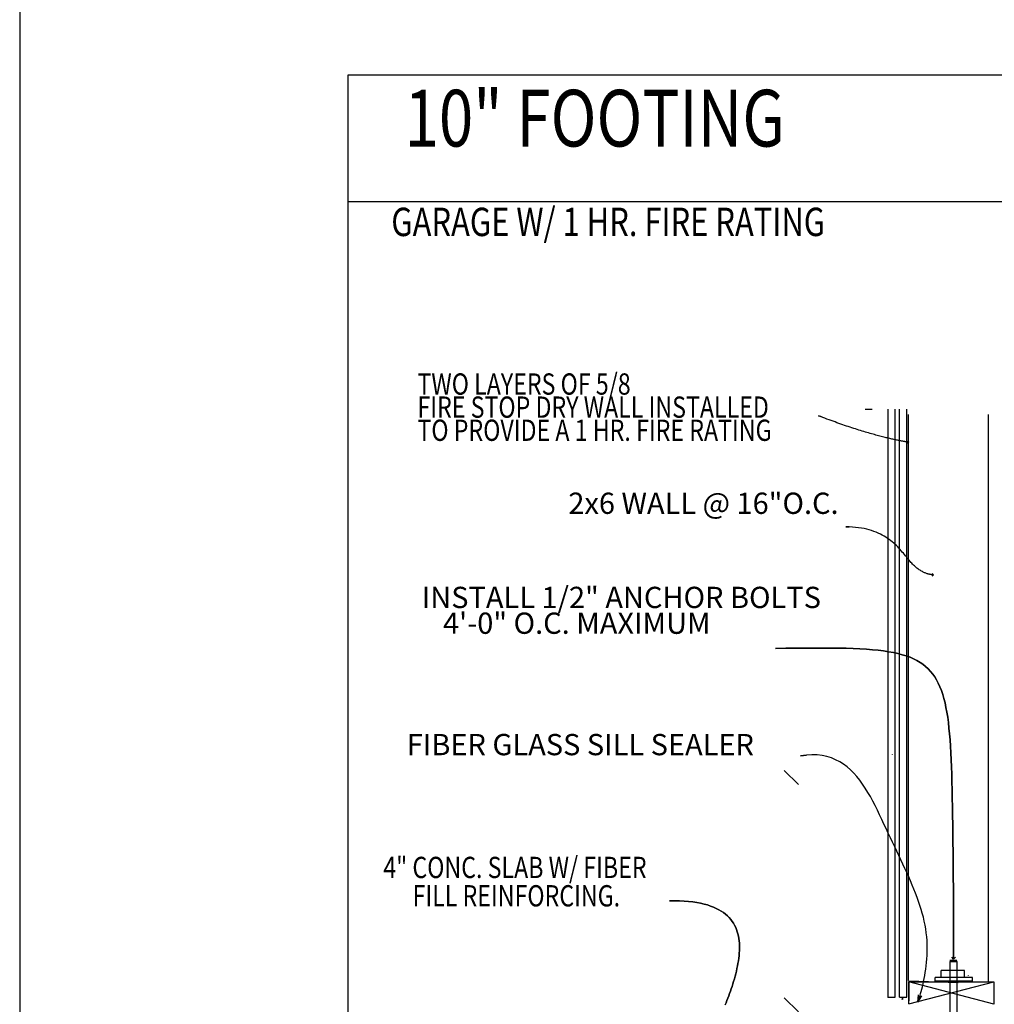
# Model space of a CAD drawing. Extents: x -894 to 1551, y 663 to 1801.
# Drawn here: x -79 to 196, y 995 to 1273 of the extents above; entities that cross this region are included whole.
import ezdxf
from ezdxf.enums import TextEntityAlignment as Align

# ---------------------------------------------------------------- set-up
doc = ezdxf.new("R2010")
doc.units = 0
doc.header["$MEASUREMENT"] = 0
doc.layers.add('535 SHERBROOKE -1_8SCL', color=1, linetype='Continuous')
doc.layers.add('LAYER031', color=1, linetype='Continuous')
doc.styles.add('DCADTXTSTYLE4', font='ARCWY2HC')

msp = doc.modelspace()

# ---------------------------------------------------------------- linework, layer by layer
at = {"layer": '535 SHERBROOKE -1_8SCL', "color": 1, "linetype": 'Continuous', "ltscale": 24}
msp.add_line((-78.97, 1801.15), (-78.97, 745.15), dxfattribs=at)
at = {"layer": '535 SHERBROOKE -1_8SCL', "color": 3, "linetype": 'Continuous', "ltscale": 12}
for p, q in [((143.06, 1065.71), (141.42, 1065.51)), ((141.42, 1065.51), (143.06, 1065.71)), ((143.06, 1065.71), (141.42, 1065.51)), ((141.42, 1065.51), (141.42, 1065.51)), ((144.62, 1065.79), (143.06, 1065.71)), ((146.1, 1065.74), (144.62, 1065.79)), ((147.51, 1065.56), (146.1, 1065.74)), ((148.84, 1065.28), (147.51, 1065.56)), ((150.1, 1064.89), (148.84, 1065.28)), ((151.3, 1064.39), (150.1, 1064.89)), ((152.43, 1063.8), (151.3, 1064.39)), ((153.5, 1063.12), (152.43, 1063.8)), ((154.52, 1062.36), (153.5, 1063.12)), ((155.49, 1061.52), (154.52, 1062.36)), ((156.41, 1060.61), (155.49, 1061.52)), ((157.28, 1059.63), (156.41, 1060.61)), ((158.11, 1058.59), (157.28, 1059.63)), ((158.91, 1057.5), (158.11, 1058.59)), ((159.67, 1056.36), (158.91, 1057.5)), ((160.4, 1055.18), (159.67, 1056.36)), ((161.1, 1053.97), (160.4, 1055.18)), ((161.77, 1052.72), (161.1, 1053.97)), ((162.43, 1051.45), (161.77, 1052.72)), ((163.07, 1050.16), (162.43, 1051.45)), ((163.7, 1048.86), (163.07, 1050.16)), ((164.32, 1047.56), (163.7, 1048.86)), ((164.93, 1046.25), (164.32, 1047.56)), ((165.54, 1044.95), (164.93, 1046.25)), ((166.14, 1043.66), (165.54, 1044.95)), ((166.75, 1042.38), (166.14, 1043.66)), ((167.35, 1041.12), (166.75, 1042.38)), ((167.96, 1039.86), (167.35, 1041.12)), ((168.55, 1038.62), (167.96, 1039.86)), ((169.14, 1037.39), (168.55, 1038.62)), ((169.72, 1036.16), (169.14, 1037.39)), ((170.29, 1034.95), (169.72, 1036.16)), ((170.84, 1033.75), (170.29, 1034.95)), ((171.39, 1032.55), (170.84, 1033.75)), ((171.92, 1031.37), (171.39, 1032.55)), ((172.43, 1030.19), (171.92, 1031.37)), ((172.92, 1029.02), (172.43, 1030.19)), ((173.4, 1027.86), (172.92, 1029.02)), ((173.85, 1026.71), (173.4, 1027.86)), ((174.28, 1025.56), (173.85, 1026.71)), ((174.69, 1024.43), (174.28, 1025.56)), ((175.07, 1023.3), (174.69, 1024.43)), ((175.43, 1022.17), (175.07, 1023.3)), ((175.75, 1021.06), (175.43, 1022.17)), ((176.04, 1019.94), (175.75, 1021.06)), ((176.31, 1018.84), (176.04, 1019.94)), ((176.53, 1017.74), (176.31, 1018.84)), ((176.73, 1016.64), (176.53, 1017.74)), ((176.88, 1015.55), (176.73, 1016.64)), ((177, 1014.47), (176.88, 1015.55)), ((177.08, 1013.39), (177, 1014.47)), ((177.13, 1012.32), (177.08, 1013.39)), ((177.15, 1011.26), (177.13, 1012.32)), ((177.14, 1010.22), (177.15, 1011.26)), ((177.04, 1008.18), (177.1, 1009.19)), ((177.1, 1009.19), (177.14, 1010.22)), ((176.73, 1005.3), (176.85, 1006.23)), ((176.85, 1006.23), (176.95, 1007.2)), ((176.95, 1007.2), (177.04, 1008.18)), ((176.29, 1002.67), (176.45, 1003.51)), ((176.45, 1003.51), (176.59, 1004.39)), ((176.59, 1004.39), (176.73, 1005.3)), ((175.62, 999.67), (175.79, 1000.36)), ((175.79, 1000.36), (175.96, 1001.09)), ((175.96, 1001.09), (176.13, 1001.86)), ((176.13, 1001.86), (176.29, 1002.67)), ((174.84, 996.96), (174.98, 997.39)), ((174.98, 997.39), (175.13, 997.89)), ((175.13, 997.89), (175.28, 998.43)), ((175.28, 998.43), (175.45, 999.03)), ((175.45, 999.03), (175.62, 999.67)), ((174.53, 996), (174.62, 996.25)), ((174.62, 996.25), (174.72, 996.58)), ((174.72, 996.58), (174.84, 996.96))]:
    msp.add_line(p, q, dxfattribs=at)
at = {"layer": '535 SHERBROOKE -1_8SCL', "color": 1, "linetype": 'Continuous', "ltscale": 12}
for p, q in [((183.53, 1007.4), (183.78, 1007.65)), ((185.53, 1007.39), (183.53, 1007.39)), ((183.75, 1007.63), (185.26, 1007.63)), ((185.26, 1007.63), (185.53, 1007.39)), ((171.94, 995.56), (171.94, 1001.78)), ((171.94, 1001.78), (195.97, 1001.78)), ((171.94, 995.56), (195.97, 1001.78)), ((195.97, 995.41), (171.98, 1001.77)), ((195.97, 1001.78), (195.97, 995.41))]:
    msp.add_line(p, q, dxfattribs=at)
at = {"layer": '535 SHERBROOKE -1_8SCL', "color": 15, "linetype": 'Continuous', "ltscale": 12}
for q in [(174.69, 998.05), (175.64, 997.74)]:
    msp.add_line((174.53, 996), q, dxfattribs=at)
at = {"layer": 'LAYER031', "color": 4, "linetype": 'Continuous', "ltscale": 3}
for p, q in [((13.76, 1257.57), (397.76, 1257.57)), ((13.76, 849.65), (13.76, 1257.57)), ((13.76, 1221.9), (397.76, 1221.9))]:
    msp.add_line(p, q, dxfattribs=at)
at = {"layer": 'LAYER031', "color": 8, "linetype": 'Continuous', "ltscale": 16}
for p, q in [((147.09, 1161.19, -22950), (146.49, 1161.43, -22950)), ((146.49, 1161.43, -22950), (147.09, 1161.19, -22950)), ((147.09, 1161.19, -22950), (146.49, 1161.43, -22950)), ((146.49, 1161.43, -22950), (146.49, 1161.43, -22950)), ((147.68, 1160.96, -22950), (147.09, 1161.19, -22950)), ((148.27, 1160.73, -22950), (147.68, 1160.96, -22950)), ((148.85, 1160.5, -22950), (148.27, 1160.73, -22950)), ((149.43, 1160.29, -22950), (148.85, 1160.5, -22950)), ((150, 1160.07, -22950), (149.43, 1160.29, -22950)), ((150.56, 1159.86, -22950), (150, 1160.07, -22950)), ((151.12, 1159.66, -22950), (150.56, 1159.86, -22950)), ((151.67, 1159.46, -22950), (151.12, 1159.66, -22950)), ((152.22, 1159.26, -22950), (151.67, 1159.46, -22950)), ((152.76, 1159.07, -22950), (152.22, 1159.26, -22950)), ((153.3, 1158.88, -22950), (152.76, 1159.07, -22950)), ((153.83, 1158.7, -22950), (153.3, 1158.88, -22950)), ((154.35, 1158.52, -22950), (153.83, 1158.7, -22950)), ((154.87, 1158.35, -22950), (154.35, 1158.52, -22950)), ((155.38, 1158.18, -22950), (154.87, 1158.35, -22950)), ((155.88, 1158.01, -22950), (155.38, 1158.18, -22950)), ((156.38, 1157.85, -22950), (155.88, 1158.01, -22950)), ((156.87, 1157.69, -22950), (156.38, 1157.85, -22950)), ((157.36, 1157.54, -22950), (156.87, 1157.69, -22950)), ((157.84, 1157.39, -22950), (157.36, 1157.54, -22950)), ((158.31, 1157.24, -22950), (157.84, 1157.39, -22950)), ((158.77, 1157.1, -22950), (158.31, 1157.24, -22950)), ((159.23, 1156.96, -22950), (158.77, 1157.1, -22950)), ((159.68, 1156.83, -22950), (159.23, 1156.96, -22950)), ((160.13, 1156.7, -22950), (159.68, 1156.83, -22950)), ((160.57, 1156.57, -22950), (160.13, 1156.7, -22950)), ((161, 1156.45, -22950), (160.57, 1156.57, -22950)), ((161.42, 1156.33, -22950), (161, 1156.45, -22950)), ((161.84, 1156.21, -22950), (161.42, 1156.33, -22950)), ((162.24, 1156.1, -22950), (161.84, 1156.21, -22950)), ((162.65, 1155.99, -22950), (162.24, 1156.1, -22950)), ((163.04, 1155.88, -22950), (162.65, 1155.99, -22950)), ((163.43, 1155.78, -22950), (163.04, 1155.88, -22950)), ((163.81, 1155.68, -22950), (163.43, 1155.78, -22950)), ((164.18, 1155.58, -22950), (163.81, 1155.68, -22950)), ((164.54, 1155.49, -22950), (164.18, 1155.58, -22950)), ((164.9, 1155.4, -22950), (164.54, 1155.49, -22950)), ((165.25, 1155.32, -22950), (164.9, 1155.4, -22950)), ((165.59, 1155.23, -22950), (165.25, 1155.32, -22950)), ((165.92, 1155.15, -22950), (165.59, 1155.23, -22950)), ((166.24, 1155.08, -22950), (165.92, 1155.15, -22950)), ((166.56, 1155, -22950), (166.24, 1155.08, -22950)), ((166.87, 1154.93, -22950), (166.56, 1155, -22950)), ((167.17, 1154.86, -22950), (166.87, 1154.93, -22950)), ((167.46, 1154.8, -22950), (167.17, 1154.86, -22950)), ((167.74, 1154.73, -22950), (167.46, 1154.8, -22950)), ((168.02, 1154.67, -22950), (167.74, 1154.73, -22950)), ((168.28, 1154.62, -22950), (168.02, 1154.67, -22950)), ((168.54, 1154.56, -22950), (168.28, 1154.62, -22950)), ((168.79, 1154.51, -22950), (168.54, 1154.56, -22950)), ((169.03, 1154.46, -22950), (168.79, 1154.51, -22950)), ((169.26, 1154.41, -22950), (169.03, 1154.46, -22950)), ((169.48, 1154.37, -22950), (169.26, 1154.41, -22950)), ((169.7, 1154.33, -22950), (169.48, 1154.37, -22950)), ((169.9, 1154.29, -22950), (169.7, 1154.33, -22950)), ((170.1, 1154.25, -22950), (169.9, 1154.29, -22950)), ((170.28, 1154.21, -22950), (170.1, 1154.25, -22950)), ((170.46, 1154.18, -22950), (170.28, 1154.21, -22950)), ((170.63, 1154.15, -22950), (170.46, 1154.18, -22950)), ((170.79, 1154.12, -22950), (170.63, 1154.15, -22950)), ((170.94, 1154.1, -22950), (170.79, 1154.12, -22950)), ((171.08, 1154.07, -22950), (170.94, 1154.1, -22950)), ((171.21, 1154.05, -22950), (171.08, 1154.07, -22950)), ((171.33, 1154.03, -22950), (171.21, 1154.05, -22950)), ((171.44, 1154.01, -22950), (171.33, 1154.03, -22950)), ((171.54, 1153.99, -22950), (171.44, 1154.01, -22950)), ((171.63, 1153.98, -22950), (171.54, 1153.99, -22950)), ((171.71, 1153.97, -22950), (171.63, 1153.98, -22950)), ((171.79, 1153.96, -22950), (171.71, 1153.97, -22950)), ((171.85, 1153.95, -22950), (171.79, 1153.96, -22950)), ((171.9, 1153.94, -22950), (171.85, 1153.95, -22950)), ((171.94, 1153.93, -22950), (171.9, 1153.94, -22950)), ((171.97, 1153.93, -22950), (171.94, 1153.93, -22950)), ((171.99, 1153.93, -22950), (171.97, 1153.93, -22950)), ((155.13, 1130.04, -92070), (154.19, 1130.06, -92070)), ((154.19, 1130.06, -92070), (155.13, 1130.04, -92070)), ((155.13, 1130.04, -92070), (154.19, 1130.06, -92070)), ((154.19, 1130.06, -92070), (154.19, 1130.06, -92070)), ((156.04, 1130, -92070), (155.13, 1130.04, -92070)), ((156.91, 1129.93, -92070), (156.04, 1130, -92070)), ((157.74, 1129.84, -92070), (156.91, 1129.93, -92070)), ((158.55, 1129.72, -92070), (157.74, 1129.84, -92070)), ((159.32, 1129.58, -92070), (158.55, 1129.72, -92070)), ((160.06, 1129.42, -92070), (159.32, 1129.58, -92070)), ((160.77, 1129.23, -92070), (160.06, 1129.42, -92070)), ((161.45, 1129.03, -92070), (160.77, 1129.23, -92070)), ((162.11, 1128.81, -92070), (161.45, 1129.03, -92070)), ((162.73, 1128.57, -92070), (162.11, 1128.81, -92070)), ((163.33, 1128.31, -92070), (162.73, 1128.57, -92070)), ((163.91, 1128.04, -92070), (163.33, 1128.31, -92070)), ((164.46, 1127.76, -92070), (163.91, 1128.04, -92070)), ((164.98, 1127.46, -92070), (164.46, 1127.76, -92070)), ((165.48, 1127.16, -92070), (164.98, 1127.46, -92070)), ((165.97, 1126.84, -92070), (165.48, 1127.16, -92070)), ((166.43, 1126.51, -92070), (165.97, 1126.84, -92070)), ((166.87, 1126.18, -92070), (166.43, 1126.51, -92070)), ((167.29, 1125.83, -92070), (166.87, 1126.18, -92070)), ((167.7, 1125.48, -92070), (167.29, 1125.83, -92070)), ((168.09, 1125.13, -92070), (167.7, 1125.48, -92070)), ((168.46, 1124.78, -92070), (168.09, 1125.13, -92070)), ((168.81, 1124.42, -92070), (168.46, 1124.78, -92070)), ((169.16, 1124.06, -92070), (168.81, 1124.42, -92070)), ((169.49, 1123.7, -92070), (169.16, 1124.06, -92070)), ((169.81, 1123.34, -92070), (169.49, 1123.7, -92070)), ((170.11, 1122.98, -92070), (169.81, 1123.34, -92070)), ((170.41, 1122.63, -92070), (170.11, 1122.98, -92070)), ((170.7, 1122.28, -92070), (170.41, 1122.63, -92070)), ((170.98, 1121.94, -92070), (170.7, 1122.28, -92070)), ((171.25, 1121.6, -92070), (170.98, 1121.94, -92070)), ((171.51, 1121.27, -92070), (171.25, 1121.6, -92070)), ((171.77, 1120.96, -92070), (171.51, 1121.27, -92070)), ((172.03, 1120.65, -92070), (171.77, 1120.96, -92070)), ((172.28, 1120.35, -92070), (172.03, 1120.65, -92070)), ((172.53, 1120.07, -92070), (172.28, 1120.35, -92070)), ((172.77, 1119.8, -92070), (172.53, 1120.07, -92070)), ((173.02, 1119.54, -92070), (172.77, 1119.8, -92070)), ((173.26, 1119.3, -92070), (173.02, 1119.54, -92070)), ((173.51, 1119.07, -92070), (173.26, 1119.3, -92070)), ((173.75, 1118.86, -92070), (173.51, 1119.07, -92070)), ((173.98, 1118.65, -92070), (173.75, 1118.86, -92070)), ((174.22, 1118.46, -92070), (173.98, 1118.65, -92070)), ((174.45, 1118.28, -92070), (174.22, 1118.46, -92070)), ((174.68, 1118.12, -92070), (174.45, 1118.28, -92070)), ((174.91, 1117.96, -92070), (174.68, 1118.12, -92070)), ((175.13, 1117.82, -92070), (174.91, 1117.96, -92070)), ((175.35, 1117.68, -92070), (175.13, 1117.82, -92070)), ((175.56, 1117.56, -92070), (175.35, 1117.68, -92070)), ((175.77, 1117.44, -92070), (175.56, 1117.56, -92070)), ((175.98, 1117.34, -92070), (175.77, 1117.44, -92070)), ((176.18, 1117.24, -92070), (175.98, 1117.34, -92070)), ((176.38, 1117.15, -92070), (176.18, 1117.24, -92070)), ((176.57, 1117.07, -92070), (176.38, 1117.15, -92070)), ((176.76, 1117, -92070), (176.57, 1117.07, -92070)), ((176.94, 1116.93, -92070), (176.76, 1117, -92070)), ((177.11, 1116.87, -92070), (176.94, 1116.93, -92070)), ((177.28, 1116.82, -92070), (177.11, 1116.87, -92070)), ((177.44, 1116.77, -92070), (177.28, 1116.82, -92070)), ((177.6, 1116.73, -92070), (177.44, 1116.77, -92070)), ((177.74, 1116.7, -92070), (177.6, 1116.73, -92070)), ((177.89, 1116.67, -92070), (177.74, 1116.7, -92070)), ((178.02, 1116.64, -92070), (177.89, 1116.67, -92070)), ((178.15, 1116.62, -92070), (178.02, 1116.64, -92070)), ((178.26, 1116.6, -92070), (178.15, 1116.62, -92070)), ((178.37, 1116.59, -92070), (178.26, 1116.6, -92070)), ((178.48, 1116.58, -92070), (178.37, 1116.59, -92070)), ((178.57, 1116.57, -92070), (178.48, 1116.58, -92070)), ((178.65, 1116.56, -92070), (178.57, 1116.57, -92070)), ((178.73, 1116.56, -92070), (178.65, 1116.56, -92070)), ((178.8, 1116.56, -92070), (178.73, 1116.56, -92070)), ((178.85, 1116.56, -92070), (178.8, 1116.56, -92070)), ((178.9, 1116.56, -92070), (178.85, 1116.56, -92070)), ((178.94, 1116.56, -92070), (178.9, 1116.56, -92070)), ((137.25, 1095.82, -270), (134.34, 1095.78, -270)), ((134.34, 1095.78, -270), (137.25, 1095.82)), ((137.25, 1095.82), (134.34, 1095.78)), ((134.34, 1095.78), (134.34, 1095.78, -270)), ((140.03, 1095.86, -270), (137.25, 1095.82, -270)), ((137.25, 1095.82, -270), (140.03, 1095.86)), ((140.03, 1095.86), (137.25, 1095.82)), ((137.25, 1095.82), (137.25, 1095.82, -270)), ((142.69, 1095.88, -270), (140.03, 1095.86, -270)), ((140.03, 1095.86, -270), (142.69, 1095.88)), ((142.69, 1095.88), (140.03, 1095.86)), ((140.03, 1095.86), (140.03, 1095.86, -270)), ((145.23, 1095.9, -270), (142.69, 1095.88, -270)), ((142.69, 1095.88, -270), (145.23, 1095.9)), ((145.23, 1095.9), (142.69, 1095.88)), ((142.69, 1095.88), (142.69, 1095.88, -270)), ((147.66, 1095.9, -270), (145.23, 1095.9, -270)), ((145.23, 1095.9, -270), (147.66, 1095.9)), ((147.66, 1095.9), (145.23, 1095.9)), ((145.23, 1095.9), (145.23, 1095.9, -270)), ((149.97, 1095.89, -270), (147.66, 1095.9, -270)), ((147.66, 1095.9, -270), (149.97, 1095.89)), ((149.97, 1095.89), (147.66, 1095.9)), ((147.66, 1095.9), (147.66, 1095.9, -270)), ((152.18, 1095.86, -270), (149.97, 1095.89, -270)), ((149.97, 1095.89, -270), (152.18, 1095.86)), ((152.18, 1095.86), (149.97, 1095.89)), ((149.97, 1095.89), (149.97, 1095.89, -270)), ((154.27, 1095.82, -270), (152.18, 1095.86, -270)), ((152.18, 1095.86, -270), (154.27, 1095.82)), ((154.27, 1095.82), (152.18, 1095.86)), ((152.18, 1095.86), (152.18, 1095.86, -270)), ((156.27, 1095.76, -270), (154.27, 1095.82, -270)), ((154.27, 1095.82, -270), (156.27, 1095.76)), ((156.27, 1095.76), (154.27, 1095.82)), ((154.27, 1095.82), (154.27, 1095.82, -270)), ((158.16, 1095.67, -270), (156.27, 1095.76, -270)), ((156.27, 1095.76, -270), (158.16, 1095.67)), ((158.16, 1095.67), (156.27, 1095.76)), ((156.27, 1095.76), (156.27, 1095.76, -270)), ((159.96, 1095.56, -270), (158.16, 1095.67, -270)), ((158.16, 1095.67, -270), (159.96, 1095.56)), ((159.96, 1095.56), (158.16, 1095.67)), ((158.16, 1095.67), (158.16, 1095.67, -270)), ((161.67, 1095.43, -270), (159.96, 1095.56, -270)), ((159.96, 1095.56, -270), (161.67, 1095.43)), ((161.67, 1095.43), (159.96, 1095.56)), ((159.96, 1095.56), (159.96, 1095.56, -270)), ((163.28, 1095.27, -270), (161.67, 1095.43, -270)), ((161.67, 1095.43, -270), (163.28, 1095.27)), ((163.28, 1095.27), (161.67, 1095.43)), ((161.67, 1095.43), (161.67, 1095.43, -270)), ((164.81, 1095.09, -270), (163.28, 1095.27, -270)), ((163.28, 1095.27, -270), (164.81, 1095.09)), ((164.81, 1095.09), (163.28, 1095.27)), ((163.28, 1095.27), (163.28, 1095.27, -270)), ((166.25, 1094.87, -270), (164.81, 1095.09, -270)), ((164.81, 1095.09, -270), (166.25, 1094.87)), ((166.25, 1094.87), (164.81, 1095.09)), ((164.81, 1095.09), (164.81, 1095.09, -270)), ((167.61, 1094.62, -270), (166.25, 1094.87, -270)), ((166.25, 1094.87, -270), (167.61, 1094.62)), ((167.61, 1094.62), (166.25, 1094.87)), ((166.25, 1094.87), (166.25, 1094.87, -270)), ((168.89, 1094.34, -270), (167.61, 1094.62, -270)), ((167.61, 1094.62, -270), (168.89, 1094.34)), ((168.89, 1094.34), (167.61, 1094.62)), ((167.61, 1094.62), (167.61, 1094.62, -270)), ((170.09, 1094.02, -270), (168.89, 1094.34, -270)), ((168.89, 1094.34, -270), (170.09, 1094.02)), ((170.09, 1094.02), (168.89, 1094.34)), ((168.89, 1094.34), (168.89, 1094.34, -270)), ((171.23, 1093.67, -270), (170.09, 1094.02, -270)), ((170.09, 1094.02, -270), (171.23, 1093.67)), ((171.23, 1093.67), (170.09, 1094.02)), ((170.09, 1094.02), (170.09, 1094.02, -270)), ((172.29, 1093.28, -270), (171.23, 1093.67, -270)), ((171.23, 1093.67, -270), (172.29, 1093.28)), ((172.29, 1093.28), (171.23, 1093.67)), ((171.23, 1093.67), (171.23, 1093.67, -270)), ((173.29, 1092.85, -270), (172.29, 1093.28, -270)), ((172.29, 1093.28, -270), (173.29, 1092.85)), ((173.29, 1092.85), (172.29, 1093.28)), ((172.29, 1093.28), (172.29, 1093.28, -270)), ((174.23, 1092.38, -270), (173.29, 1092.85, -270)), ((173.29, 1092.85, -270), (174.23, 1092.38)), ((174.23, 1092.38), (173.29, 1092.85)), ((173.29, 1092.85), (173.29, 1092.85, -270)), ((175.1, 1091.86, -270), (174.23, 1092.38, -270)), ((174.23, 1092.38, -270), (175.1, 1091.86)), ((175.1, 1091.86), (174.23, 1092.38)), ((174.23, 1092.38), (174.23, 1092.38, -270)), ((175.92, 1091.3, -270), (175.1, 1091.86, -270)), ((175.1, 1091.86, -270), (175.92, 1091.3)), ((175.92, 1091.3), (175.1, 1091.86)), ((175.1, 1091.86), (175.1, 1091.86, -270)), ((176.68, 1090.69, -270), (175.92, 1091.3, -270)), ((175.92, 1091.3, -270), (176.68, 1090.69)), ((176.68, 1090.69), (175.92, 1091.3)), ((175.92, 1091.3), (175.92, 1091.3, -270)), ((177.4, 1090.03, -270), (176.68, 1090.69, -270)), ((176.68, 1090.69, -270), (177.4, 1090.03)), ((177.4, 1090.03), (176.68, 1090.69)), ((176.68, 1090.69), (176.68, 1090.69, -270)), ((178.06, 1089.32, -270), (177.4, 1090.03, -270)), ((177.4, 1090.03, -270), (178.06, 1089.32)), ((178.06, 1089.32), (177.4, 1090.03)), ((177.4, 1090.03), (177.4, 1090.03, -270)), ((178.68, 1088.56, -270), (178.06, 1089.32, -270)), ((178.06, 1089.32, -270), (178.68, 1088.56)), ((178.68, 1088.56), (178.06, 1089.32)), ((178.06, 1089.32), (178.06, 1089.32, -270)), ((179.25, 1087.75, -270), (178.68, 1088.56, -270)), ((178.68, 1088.56, -270), (179.25, 1087.75)), ((179.25, 1087.75), (178.68, 1088.56)), ((178.68, 1088.56), (178.68, 1088.56, -270)), ((179.78, 1086.88, -270), (179.25, 1087.75, -270)), ((179.25, 1087.75, -270), (179.78, 1086.88)), ((179.78, 1086.88), (179.25, 1087.75)), ((179.25, 1087.75), (179.25, 1087.75, -270)), ((180.27, 1085.95, -270), (179.78, 1086.88, -270)), ((179.78, 1086.88, -270), (180.27, 1085.95)), ((180.27, 1085.95), (179.78, 1086.88)), ((179.78, 1086.88), (179.78, 1086.88, -270)), ((180.72, 1084.97, -270), (180.27, 1085.95, -270)), ((180.27, 1085.95, -270), (180.72, 1084.97)), ((180.72, 1084.97), (180.27, 1085.95)), ((180.27, 1085.95), (180.27, 1085.95, -270)), ((181.13, 1083.93, -270), (180.72, 1084.97, -270)), ((180.72, 1084.97, -270), (181.13, 1083.93)), ((181.13, 1083.93), (180.72, 1084.97)), ((180.72, 1084.97), (180.72, 1084.97, -270)), ((181.51, 1082.83, -270), (181.13, 1083.93, -270)), ((181.13, 1083.93, -270), (181.51, 1082.83)), ((181.51, 1082.83), (181.13, 1083.93)), ((181.13, 1083.93), (181.13, 1083.93, -270)), ((181.85, 1081.67, -270), (181.51, 1082.83, -270)), ((181.51, 1082.83, -270), (181.85, 1081.67)), ((181.85, 1081.67), (181.51, 1082.83)), ((181.51, 1082.83), (181.51, 1082.83, -270)), ((182.16, 1080.44, -270), (181.85, 1081.67, -270)), ((181.85, 1081.67, -270), (182.16, 1080.44)), ((182.16, 1080.44), (181.85, 1081.67)), ((181.85, 1081.67), (181.85, 1081.67, -270)), ((182.43, 1079.15, -270), (182.16, 1080.44, -270)), ((182.16, 1080.44, -270), (182.43, 1079.15)), ((182.43, 1079.15), (182.16, 1080.44)), ((182.16, 1080.44), (182.16, 1080.44, -270)), ((182.68, 1077.79, -270), (182.43, 1079.15, -270)), ((182.43, 1079.15, -270), (182.68, 1077.79)), ((182.68, 1077.79), (182.43, 1079.15)), ((182.43, 1079.15), (182.43, 1079.15, -270)), ((182.91, 1076.37, -270), (182.68, 1077.79, -270)), ((182.68, 1077.79, -270), (182.91, 1076.37)), ((182.91, 1076.37), (182.68, 1077.79)), ((182.68, 1077.79), (182.68, 1077.79, -270)), ((183.11, 1074.88, -270), (182.91, 1076.37, -270)), ((182.91, 1076.37, -270), (183.11, 1074.88)), ((183.11, 1074.88), (182.91, 1076.37)), ((182.91, 1076.37), (182.91, 1076.37, -270)), ((183.28, 1073.31, -270), (183.11, 1074.88, -270)), ((183.11, 1074.88, -270), (183.28, 1073.31)), ((183.28, 1073.31), (183.11, 1074.88)), ((183.11, 1074.88), (183.11, 1074.88, -270)), ((183.44, 1071.68, -270), (183.28, 1073.31, -270)), ((183.28, 1073.31, -270), (183.44, 1071.68)), ((183.44, 1071.68), (183.28, 1073.31)), ((183.28, 1073.31), (183.28, 1073.31, -270)), ((183.58, 1069.97, -270), (183.44, 1071.68, -270)), ((183.44, 1071.68, -270), (183.58, 1069.97)), ((183.58, 1069.97), (183.44, 1071.68)), ((183.44, 1071.68), (183.44, 1071.68, -270)), ((183.7, 1068.19, -270), (183.58, 1069.97, -270)), ((183.58, 1069.97, -270), (183.7, 1068.19)), ((183.7, 1068.19), (183.58, 1069.97)), ((183.58, 1069.97), (183.58, 1069.97, -270)), ((183.8, 1066.33, -270), (183.7, 1068.19, -270)), ((183.7, 1068.19, -270), (183.8, 1066.33)), ((183.8, 1066.33), (183.7, 1068.19)), ((183.7, 1068.19), (183.7, 1068.19, -270)), ((183.89, 1064.39, -270), (183.8, 1066.33, -270)), ((183.8, 1066.33, -270), (183.89, 1064.39)), ((183.89, 1064.39), (183.8, 1066.33)), ((183.8, 1066.33), (183.8, 1066.33, -270)), ((183.97, 1062.38, -270), (183.89, 1064.39, -270)), ((183.89, 1064.39, -270), (183.97, 1062.38)), ((183.97, 1062.38), (183.89, 1064.39)), ((183.89, 1064.39), (183.89, 1064.39, -270)), ((184.04, 1060.28, -270), (183.97, 1062.38, -270)), ((183.97, 1062.38, -270), (184.04, 1060.28)), ((184.04, 1060.28), (183.97, 1062.38)), ((183.97, 1062.38), (183.97, 1062.38, -270)), ((184.1, 1058.11, -270), (184.04, 1060.28, -270)), ((184.04, 1060.28, -270), (184.1, 1058.11)), ((184.1, 1058.11), (184.04, 1060.28)), ((184.04, 1060.28), (184.04, 1060.28, -270)), ((184.15, 1055.85, -270), (184.1, 1058.11, -270)), ((184.1, 1058.11, -270), (184.15, 1055.85)), ((184.15, 1055.85), (184.1, 1058.11)), ((184.1, 1058.11), (184.1, 1058.11, -270)), ((184.2, 1053.5, -270), (184.15, 1055.85, -270)), ((184.15, 1055.85, -270), (184.2, 1053.5)), ((184.2, 1053.5), (184.15, 1055.85)), ((184.15, 1055.85), (184.15, 1055.85, -270)), ((184.25, 1051.09, -270), (184.2, 1053.5, -270)), ((184.2, 1053.5, -270), (184.25, 1051.09)), ((184.25, 1051.09), (184.2, 1053.5)), ((184.2, 1053.5), (184.2, 1053.5, -270)), ((184.29, 1048.62, -270), (184.25, 1051.09, -270)), ((184.25, 1051.09, -270), (184.29, 1048.62)), ((184.29, 1048.62), (184.25, 1051.09)), ((184.25, 1051.09), (184.25, 1051.09, -270)), ((184.33, 1046.11, -270), (184.29, 1048.62, -270)), ((184.29, 1048.62, -270), (184.33, 1046.11)), ((184.33, 1046.11), (184.29, 1048.62)), ((184.29, 1048.62), (184.29, 1048.62, -270)), ((184.37, 1043.57, -270), (184.33, 1046.11, -270)), ((184.33, 1046.11, -270), (184.37, 1043.57)), ((184.37, 1043.57), (184.33, 1046.11)), ((184.33, 1046.11), (184.33, 1046.11, -270)), ((184.4, 1041.01, -270), (184.37, 1043.57, -270)), ((184.37, 1043.57, -270), (184.4, 1041.01)), ((184.4, 1041.01), (184.37, 1043.57)), ((184.37, 1043.57), (184.37, 1043.57, -270)), ((184.43, 1038.46, -270), (184.4, 1041.01, -270)), ((184.4, 1041.01, -270), (184.43, 1038.46)), ((184.43, 1038.46), (184.4, 1041.01)), ((184.4, 1041.01), (184.4, 1041.01, -270)), ((184.45, 1035.91, -270), (184.43, 1038.46, -270)), ((184.43, 1038.46, -270), (184.45, 1035.91)), ((184.45, 1035.91), (184.43, 1038.46)), ((184.43, 1038.46), (184.43, 1038.46, -270)), ((184.48, 1033.4, -270), (184.45, 1035.91, -270)), ((184.45, 1035.91, -270), (184.48, 1033.4)), ((184.48, 1033.4), (184.45, 1035.91)), ((184.45, 1035.91), (184.45, 1035.91, -270)), ((184.5, 1030.92, -270), (184.48, 1033.4, -270)), ((184.48, 1033.4, -270), (184.5, 1030.92)), ((184.5, 1030.92), (184.48, 1033.4)), ((184.48, 1033.4), (184.48, 1033.4, -270)), ((184.51, 1028.5, -270), (184.5, 1030.92, -270)), ((184.5, 1030.92, -270), (184.51, 1028.5)), ((184.51, 1028.5), (184.5, 1030.92)), ((184.5, 1030.92), (184.5, 1030.92, -270)), ((184.53, 1026.15, -270), (184.51, 1028.5, -270)), ((184.51, 1028.5, -270), (184.53, 1026.15)), ((184.53, 1026.15), (184.51, 1028.5)), ((184.51, 1028.5), (184.51, 1028.5, -270)), ((184.54, 1023.88, -270), (184.53, 1026.15, -270)), ((184.53, 1026.15, -270), (184.54, 1023.88)), ((184.54, 1023.88), (184.53, 1026.15)), ((184.53, 1026.15), (184.53, 1026.15, -270)), ((105.85, 1024.63, -270), (104.4, 1024.63, -270)), ((104.4, 1024.63, -270), (105.85, 1024.63)), ((105.85, 1024.63), (104.4, 1024.63)), ((104.4, 1024.63), (104.4, 1024.63, -270)), ((107.23, 1024.59, -270), (105.85, 1024.63, -270)), ((105.85, 1024.63, -270), (107.23, 1024.59)), ((107.23, 1024.59), (105.85, 1024.63)), ((105.85, 1024.63), (105.85, 1024.63, -270)), ((108.54, 1024.52, -270), (107.23, 1024.59, -270)), ((107.23, 1024.59, -270), (108.54, 1024.52)), ((108.54, 1024.52), (107.23, 1024.59)), ((107.23, 1024.59), (107.23, 1024.59, -270)), ((109.79, 1024.42, -270), (108.54, 1024.52, -270)), ((108.54, 1024.52, -270), (109.79, 1024.42)), ((109.79, 1024.42), (108.54, 1024.52)), ((108.54, 1024.52), (108.54, 1024.52, -270)), ((110.97, 1024.28, -270), (109.79, 1024.42, -270)), ((109.79, 1024.42, -270), (110.97, 1024.28)), ((110.97, 1024.28), (109.79, 1024.42)), ((109.79, 1024.42), (109.79, 1024.42, -270)), ((112.1, 1024.11, -270), (110.97, 1024.28, -270)), ((110.97, 1024.28, -270), (112.1, 1024.11)), ((112.1, 1024.11), (110.97, 1024.28)), ((110.97, 1024.28), (110.97, 1024.28, -270)), ((113.16, 1023.91, -270), (112.1, 1024.11, -270)), ((112.1, 1024.11, -270), (113.16, 1023.91)), ((113.16, 1023.91), (112.1, 1024.11)), ((112.1, 1024.11), (112.1, 1024.11, -270)), ((114.16, 1023.67, -270), (113.16, 1023.91, -270)), ((113.16, 1023.91, -270), (114.16, 1023.67)), ((114.16, 1023.67), (113.16, 1023.91)), ((113.16, 1023.91), (113.16, 1023.91, -270)), ((115.11, 1023.41, -270), (114.16, 1023.67, -270)), ((114.16, 1023.67, -270), (115.11, 1023.41)), ((115.11, 1023.41), (114.16, 1023.67)), ((114.16, 1023.67), (114.16, 1023.67, -270)), ((116, 1023.12, -270), (115.11, 1023.41, -270)), ((115.11, 1023.41, -270), (116, 1023.12)), ((116, 1023.12), (115.11, 1023.41)), ((115.11, 1023.41), (115.11, 1023.41, -270)), ((116.83, 1022.8, -270), (116, 1023.12, -270)), ((116, 1023.12, -270), (116.83, 1022.8)), ((116.83, 1022.8), (116, 1023.12)), ((116, 1023.12), (116, 1023.12, -270)), ((117.61, 1022.45, -270), (116.83, 1022.8, -270)), ((116.83, 1022.8, -270), (117.61, 1022.45)), ((117.61, 1022.45), (116.83, 1022.8)), ((116.83, 1022.8), (116.83, 1022.8, -270)), ((118.34, 1022.07, -270), (117.61, 1022.45, -270)), ((117.61, 1022.45, -270), (118.34, 1022.07)), ((118.34, 1022.07), (117.61, 1022.45)), ((117.61, 1022.45), (117.61, 1022.45, -270)), ((184.55, 1021.71, -270), (184.54, 1023.88, -270)), ((184.54, 1023.88, -270), (184.55, 1021.71)), ((184.55, 1021.71), (184.54, 1023.88)), ((184.54, 1023.88), (184.54, 1023.88, -270)), ((119.02, 1021.67, -270), (118.34, 1022.07, -270)), ((118.34, 1022.07, -270), (119.02, 1021.67)), ((119.02, 1021.67), (118.34, 1022.07)), ((118.34, 1022.07), (118.34, 1022.07, -270)), ((119.65, 1021.25, -270), (119.02, 1021.67, -270)), ((119.02, 1021.67, -270), (119.65, 1021.25)), ((119.65, 1021.25), (119.02, 1021.67)), ((119.02, 1021.67), (119.02, 1021.67, -270)), ((120.23, 1020.8, -270), (119.65, 1021.25, -270)), ((119.65, 1021.25, -270), (120.23, 1020.8)), ((120.23, 1020.8), (119.65, 1021.25)), ((119.65, 1021.25), (119.65, 1021.25, -270)), ((120.76, 1020.33, -270), (120.23, 1020.8, -270)), ((120.23, 1020.8, -270), (120.76, 1020.33)), ((120.76, 1020.33), (120.23, 1020.8)), ((120.23, 1020.8), (120.23, 1020.8, -270)), ((121.25, 1019.84, -270), (120.76, 1020.33, -270)), ((120.76, 1020.33, -270), (121.25, 1019.84)), ((121.25, 1019.84), (120.76, 1020.33)), ((120.76, 1020.33), (120.76, 1020.33, -270)), ((121.7, 1019.33, -270), (121.25, 1019.84, -270)), ((121.25, 1019.84, -270), (121.7, 1019.33)), ((121.7, 1019.33), (121.25, 1019.84)), ((121.25, 1019.84), (121.25, 1019.84, -270)), ((184.56, 1019.64, -270), (184.55, 1021.71, -270)), ((184.55, 1021.71, -270), (184.56, 1019.64)), ((184.56, 1019.64), (184.55, 1021.71)), ((184.55, 1021.71), (184.55, 1021.71, -270)), ((184.57, 1017.71, -270), (184.56, 1019.64, -270)), ((184.56, 1019.64, -270), (184.57, 1017.71)), ((184.57, 1017.71), (184.56, 1019.64)), ((184.56, 1019.64), (184.56, 1019.64, -270)), ((122.1, 1018.8, -270), (121.7, 1019.33, -270)), ((121.7, 1019.33, -270), (122.1, 1018.8)), ((122.1, 1018.8), (121.7, 1019.33)), ((121.7, 1019.33), (121.7, 1019.33, -270)), ((122.47, 1018.25, -270), (122.1, 1018.8, -270)), ((122.1, 1018.8, -270), (122.47, 1018.25)), ((122.47, 1018.25), (122.1, 1018.8)), ((122.1, 1018.8), (122.1, 1018.8, -270)), ((122.79, 1017.68, -270), (122.47, 1018.25, -270)), ((122.47, 1018.25, -270), (122.79, 1017.68)), ((122.79, 1017.68), (122.47, 1018.25)), ((122.47, 1018.25), (122.47, 1018.25, -270)), ((123.08, 1017.1, -270), (122.79, 1017.68, -270)), ((122.79, 1017.68, -270), (123.08, 1017.1)), ((123.08, 1017.1), (122.79, 1017.68)), ((122.79, 1017.68), (122.79, 1017.68, -270)), ((123.32, 1016.5, -270), (123.08, 1017.1, -270)), ((123.08, 1017.1, -270), (123.32, 1016.5)), ((123.32, 1016.5), (123.08, 1017.1)), ((123.08, 1017.1), (123.08, 1017.1, -270)), ((184.58, 1015.91, -270), (184.57, 1017.71, -270)), ((184.57, 1017.71, -270), (184.58, 1015.91)), ((184.58, 1015.91), (184.57, 1017.71)), ((184.57, 1017.71), (184.57, 1017.71, -270)), ((123.54, 1015.88, -270), (123.32, 1016.5, -270)), ((123.32, 1016.5, -270), (123.54, 1015.88)), ((123.54, 1015.88), (123.32, 1016.5)), ((123.32, 1016.5), (123.32, 1016.5, -270)), ((123.72, 1015.25, -270), (123.54, 1015.88, -270)), ((123.54, 1015.88, -270), (123.72, 1015.25)), ((123.72, 1015.25), (123.54, 1015.88)), ((123.54, 1015.88), (123.54, 1015.88, -270)), ((123.86, 1014.61, -270), (123.72, 1015.25, -270)), ((123.72, 1015.25, -270), (123.86, 1014.61)), ((123.86, 1014.61), (123.72, 1015.25)), ((123.72, 1015.25), (123.72, 1015.25, -270)), ((123.98, 1013.96, -270), (123.86, 1014.61, -270)), ((123.86, 1014.61, -270), (123.98, 1013.96)), ((123.98, 1013.96), (123.86, 1014.61)), ((123.86, 1014.61), (123.86, 1014.61, -270)), ((124.06, 1013.29, -270), (123.98, 1013.96, -270)), ((123.98, 1013.96, -270), (124.06, 1013.29)), ((124.06, 1013.29), (123.98, 1013.96)), ((123.98, 1013.96), (123.98, 1013.96, -270)), ((184.58, 1014.26, -270), (184.58, 1015.91, -270)), ((184.58, 1015.91, -270), (184.58, 1014.26)), ((184.58, 1014.26), (184.58, 1015.91)), ((184.58, 1015.91), (184.58, 1015.91, -270)), ((184.58, 1012.78, -270), (184.58, 1014.26, -270)), ((184.58, 1014.26, -270), (184.58, 1012.78)), ((184.58, 1012.78), (184.58, 1014.26)), ((184.58, 1014.26), (184.58, 1014.26, -270)), ((124.12, 1012.62, -270), (124.06, 1013.29, -270)), ((124.06, 1013.29, -270), (124.12, 1012.62)), ((124.12, 1012.62), (124.06, 1013.29)), ((124.06, 1013.29), (124.06, 1013.29, -270)), ((124.15, 1011.93, -270), (124.12, 1012.62, -270)), ((124.12, 1012.62, -270), (124.15, 1011.93)), ((124.15, 1011.93), (124.12, 1012.62)), ((124.12, 1012.62), (124.12, 1012.62, -270)), ((124.14, 1010.53, -270), (124.16, 1011.24, -270)), ((124.16, 1011.24, -270), (124.14, 1010.53)), ((124.14, 1010.53), (124.16, 1011.24)), ((124.16, 1011.24, -270), (124.15, 1011.93, -270)), ((124.15, 1011.93, -270), (124.16, 1011.24)), ((124.16, 1011.24), (124.15, 1011.93)), ((124.15, 1011.93), (124.15, 1011.93, -270)), ((124.16, 1011.24), (124.16, 1011.24, -270)), ((184.59, 1011.48, -270), (184.58, 1012.78, -270)), ((184.58, 1012.78, -270), (184.59, 1011.48)), ((184.59, 1011.48), (184.58, 1012.78)), ((184.58, 1012.78), (184.58, 1012.78, -270)), ((184.59, 1010.37, -270), (184.59, 1011.48, -270)), ((184.59, 1011.48, -270), (184.59, 1010.37)), ((184.59, 1010.37), (184.59, 1011.48)), ((184.59, 1011.48), (184.59, 1011.48, -270)), ((123.85, 1007.67, -270), (123.95, 1008.39, -270)), ((123.95, 1008.39, -270), (123.85, 1007.67)), ((123.85, 1007.67), (123.95, 1008.39)), ((123.95, 1008.39, -270), (124.03, 1009.11, -270)), ((124.03, 1009.11, -270), (123.95, 1008.39)), ((123.95, 1008.39), (124.03, 1009.11)), ((123.95, 1008.39), (123.95, 1008.39, -270)), ((124.03, 1009.11, -270), (124.1, 1009.82, -270)), ((124.1, 1009.82, -270), (124.03, 1009.11)), ((124.03, 1009.11), (124.1, 1009.82)), ((124.03, 1009.11), (124.03, 1009.11, -270)), ((124.1, 1009.82, -270), (124.14, 1010.53, -270)), ((124.14, 1010.53, -270), (124.1, 1009.82)), ((124.1, 1009.82), (124.14, 1010.53)), ((124.1, 1009.82), (124.1, 1009.82, -270)), ((124.14, 1010.53), (124.14, 1010.53, -270)), ((184.59, 1008.17, -270), (184.09, 1008.67, -270)), ((184.59, 1009.47, -270), (184.59, 1010.37, -270)), ((184.59, 1010.37, -270), (184.59, 1009.47)), ((184.59, 1009.47), (184.59, 1010.37)), ((184.59, 1010.37), (184.59, 1010.37, -270)), ((184.59, 1008.8, -270), (184.59, 1009.47, -270)), ((184.59, 1009.47, -270), (184.59, 1008.8)), ((184.59, 1008.8), (184.59, 1009.47)), ((184.59, 1009.47), (184.59, 1009.47, -270)), ((184.59, 1008.36, -270), (184.59, 1008.8, -270)), ((184.59, 1008.8, -270), (184.59, 1008.36)), ((184.59, 1008.36), (184.59, 1008.8)), ((184.59, 1008.8), (184.59, 1008.8, -270)), ((184.59, 1008.17, -270), (185.09, 1008.67, -270)), ((184.59, 1008.17, -270), (184.59, 1008.36, -270)), ((184.59, 1008.36, -270), (184.59, 1008.17)), ((184.59, 1008.17), (184.59, 1008.36)), ((184.59, 1008.36), (184.59, 1008.36, -270)), ((123.28, 1004.76, -270), (123.45, 1005.49, -270)), ((123.45, 1005.49, -270), (123.28, 1004.76)), ((123.28, 1004.76), (123.45, 1005.49)), ((123.45, 1005.49, -270), (123.6, 1006.22, -270)), ((123.6, 1006.22, -270), (123.45, 1005.49)), ((123.45, 1005.49), (123.6, 1006.22)), ((123.45, 1005.49), (123.45, 1005.49, -270)), ((123.6, 1006.22, -270), (123.73, 1006.94, -270)), ((123.73, 1006.94, -270), (123.6, 1006.22)), ((123.6, 1006.22), (123.73, 1006.94)), ((123.6, 1006.22), (123.6, 1006.22, -270)), ((123.73, 1006.94, -270), (123.85, 1007.67, -270)), ((123.85, 1007.67, -270), (123.73, 1006.94)), ((123.73, 1006.94), (123.85, 1007.67)), ((123.73, 1006.94), (123.73, 1006.94, -270)), ((123.85, 1007.67), (123.85, 1007.67, -270)), ((122.72, 1002.59, -270), (122.92, 1003.31, -270)), ((122.92, 1003.31, -270), (122.72, 1002.59)), ((122.72, 1002.59), (122.92, 1003.31)), ((122.92, 1003.31, -270), (123.11, 1004.03, -270)), ((123.11, 1004.03, -270), (122.92, 1003.31)), ((122.92, 1003.31), (123.11, 1004.03)), ((122.92, 1003.31), (122.92, 1003.31, -270)), ((123.11, 1004.03, -270), (123.28, 1004.76, -270)), ((123.28, 1004.76, -270), (123.11, 1004.03)), ((123.11, 1004.03), (123.28, 1004.76)), ((123.11, 1004.03), (123.11, 1004.03, -270)), ((123.28, 1004.76), (123.28, 1004.76, -270)), ((121.83, 999.77, -270), (122.07, 1000.46, -270)), ((122.07, 1000.46, -270), (121.83, 999.77)), ((121.83, 999.77), (122.07, 1000.46)), ((122.07, 1000.46, -270), (122.29, 1001.16, -270)), ((122.29, 1001.16, -270), (122.07, 1000.46)), ((122.07, 1000.46), (122.29, 1001.16)), ((122.07, 1000.46), (122.07, 1000.46, -270)), ((122.29, 1001.16, -270), (122.51, 1001.87, -270)), ((122.51, 1001.87, -270), (122.29, 1001.16)), ((122.29, 1001.16), (122.51, 1001.87)), ((122.29, 1001.16), (122.29, 1001.16, -270)), ((122.51, 1001.87, -270), (122.72, 1002.59, -270)), ((122.72, 1002.59, -270), (122.51, 1001.87)), ((122.51, 1001.87), (122.72, 1002.59)), ((122.51, 1001.87), (122.51, 1001.87, -270)), ((122.72, 1002.59), (122.72, 1002.59, -270)), ((120.86, 997.09, -270), (121.11, 997.74, -270)), ((121.11, 997.74, -270), (120.86, 997.09)), ((120.86, 997.09), (121.11, 997.74)), ((121.11, 997.74, -270), (121.35, 998.41, -270)), ((121.35, 998.41, -270), (121.11, 997.74)), ((121.11, 997.74), (121.35, 998.41)), ((121.11, 997.74), (121.11, 997.74, -270)), ((121.35, 998.41, -270), (121.6, 999.08, -270)), ((121.6, 999.08, -270), (121.35, 998.41)), ((121.35, 998.41), (121.6, 999.08)), ((121.35, 998.41), (121.35, 998.41, -270)), ((121.6, 999.08, -270), (121.83, 999.77, -270)), ((121.83, 999.77, -270), (121.6, 999.08)), ((121.6, 999.08), (121.83, 999.77)), ((121.6, 999.08), (121.6, 999.08, -270)), ((121.83, 999.77), (121.83, 999.77, -270)), ((120.11, 995.22, -270), (120.36, 995.83, -270)), ((120.36, 995.83, -270), (120.11, 995.22)), ((120.11, 995.22), (120.36, 995.83)), ((120.36, 995.83, -270), (120.61, 996.45, -270)), ((120.61, 996.45, -270), (120.36, 995.83)), ((120.36, 995.83), (120.61, 996.45)), ((120.36, 995.83), (120.36, 995.83, -270)), ((120.61, 996.45, -270), (120.86, 997.09, -270)), ((120.86, 997.09, -270), (120.61, 996.45)), ((120.61, 996.45), (120.86, 997.09)), ((120.61, 996.45), (120.61, 996.45, -270)), ((120.86, 997.09), (120.86, 997.09, -270))]:
    msp.add_line(p, q, dxfattribs=at)
at = {"layer": 'LAYER031', "color": 1, "linetype": 'Continuous', "ltscale": 16}
for p, q in [((159.59, 1163.25, -270), (161.59, 1163.25, -270)), ((166.03, 1163.25, -270), (166.03, 997.31, -270)), ((168.03, 1163.25, -270), (168.03, 997.31, -270)), ((169.34, 997.38, -270), (169.34, 1163.25, -270)), ((171.34, 997.38, -270), (171.34, 1163.25, -270)), ((185.51, 1007.73, -270), (183.51, 1007.73, -270)), ((183.53, 1007.39, -270), (183.53, 930.03, -270)), ((185.53, 1007.39, -270), (185.53, 932, -270)), ((189.91, 1002.92, -270), (179.41, 1002.92, -270)), ((179.41, 1001.92, -270), (179.41, 1002.92, -270)), ((187.66, 1004.92, -270), (181.03, 1004.92, -270)), ((181.03, 1002.92, -270), (181.03, 1004.92, -270)), ((187.66, 1002.92, -270), (181.03, 1002.92, -270)), ((187.66, 1002.92, -270), (187.66, 1004.92, -270)), ((189.91, 1001.92, -270), (189.91, 1002.92, -270)), ((189.91, 1001.92, -270), (179.41, 1001.92, -270)), ((168.03, 997.31, -270), (166.03, 997.31, -270)), ((169.34, 997.38, -270), (171.34, 997.38, -270)), ((170.23, 996.79, -270), (170.24, 997.14, -270)), ((170.23, 996.79, -270), (169.88, 996.8, -270))]:
    msp.add_line(p, q, dxfattribs=at)
at = {"layer": 'LAYER031', "color": 12, "linetype": 'Continuous', "ltscale": 3}
for p, q in [((171.84, 1002.14, -270), (171.84, 1161.8, -270)), ((194.41, 1001.65, -270), (194.41, 1161.8, -270))]:
    msp.add_line(p, q, dxfattribs=at)
at = {"layer": 'LAYER031', "color": 11, "linetype": 'Continuous', "ltscale": 16}
for p, q in [((171.99, 1153.93, -270), (171.54, 1153.59, -270)), ((171.99, 1153.93, -270), (171.65, 1154.38, -270)), ((178.94, 1116.56, -270), (178.54, 1116.96, -270)), ((178.94, 1116.56, -270), (178.54, 1116.16, -270))]:
    msp.add_line(p, q, dxfattribs=at)
at = {"layer": 'LAYER031', "color": 12, "linetype": 'Continuous', "ltscale": 48}
for p, q in [((167.34, 1065.77, -270), (167.34, 1065.82, -270)), ((188.81, 1003.47, -270), (188.81, 1003.52, -270)), ((171.92, 1002.02, -270), (185.91, 1001.53, -270))]:
    msp.add_line(p, q, dxfattribs=at)
at = {"layer": 'LAYER031', "color": 4, "linetype": 'Continuous', "ltscale": 16}
for p, q in [((140.78, 1057.38, -270), (136.78, 1061.38, -270)), ((136.78, 997.25, -270), (140.78, 993.25, -270))]:
    msp.add_line(p, q, dxfattribs=at)
at = {"layer": 'LAYER031', "color": 12, "linetype": 'Continuous', "ltscale": 16}
msp.add_line((171.92, 1002.02, -270), (171.92, 996.38, -270), dxfattribs=at)

# ---------------------------------------------------------------- texts
at = {"layer": 'LAYER031', "color": 15, "linetype": 'Continuous', "ltscale": 24, "style": 'DCADTXTSTYLE4', "width": 0.8}
msp.add_text('10" FOOTING', height=16, dxfattribs=at).set_placement((29.64, 1232.37, -270), align=Align.BOTTOM_LEFT)
at = {"layer": 'LAYER031', "color": 15, "linetype": 'Continuous', "ltscale": 16, "style": 'DCADTXTSTYLE4', "width": 0.8}
msp.add_text('GARAGE W/ 1 HR. FIRE RATING', height=8, dxfattribs=at).set_placement((25.9, 1209.61, -270), align=Align.BOTTOM_LEFT)
at = {"layer": 'LAYER031', "color": 1, "linetype": 'Continuous', "ltscale": 16, "style": 'DCADTXTSTYLE4', "width": 0.8}
for s, p in [('TWO LAYERS OF 5/8', (33.28, 1165.5, -270)), ('FIRE STOP DRY WALL INSTALLED', (33.28, 1158.98, -270)), ('TO PROVIDE A 1 HR. FIRE RATING', (33.28, 1152.46, -270)), ('4" CONC. SLAB W/ FIBER', (23.65, 1029.13, -270)), ('FILL REINFORCING.', (31.9, 1021.13, -270))]:
    msp.add_text(s, height=6, dxfattribs=at).set_placement(p, align=Align.BOTTOM_LEFT)
at = {"layer": 'LAYER031', "color": 1, "linetype": 'Continuous', "ltscale": 16, "style": 'DCADTXTSTYLE4'}
for s, p in [('2x6 WALL @ 16"O.C.', (75.86, 1131.86, -270)), ('INSTALL 1/2" ANCHOR BOLTS', (34.49, 1105.3, -270)), ('4\'-0" O.C. MAXIMUM', (40.49, 1098.03, -270))]:
    msp.add_text(s, height=6, dxfattribs=at).set_placement(p, align=Align.BOTTOM_LEFT)
at = {"layer": 'LAYER031', "color": 1, "linetype": 'Continuous', "ltscale": 24, "style": 'DCADTXTSTYLE4'}
msp.add_text('FIBER GLASS SILL SEALER', height=6, dxfattribs=at).set_placement((30.29, 1063.78, -270), align=Align.BOTTOM_LEFT)

doc.saveas('drawing.dxf')
